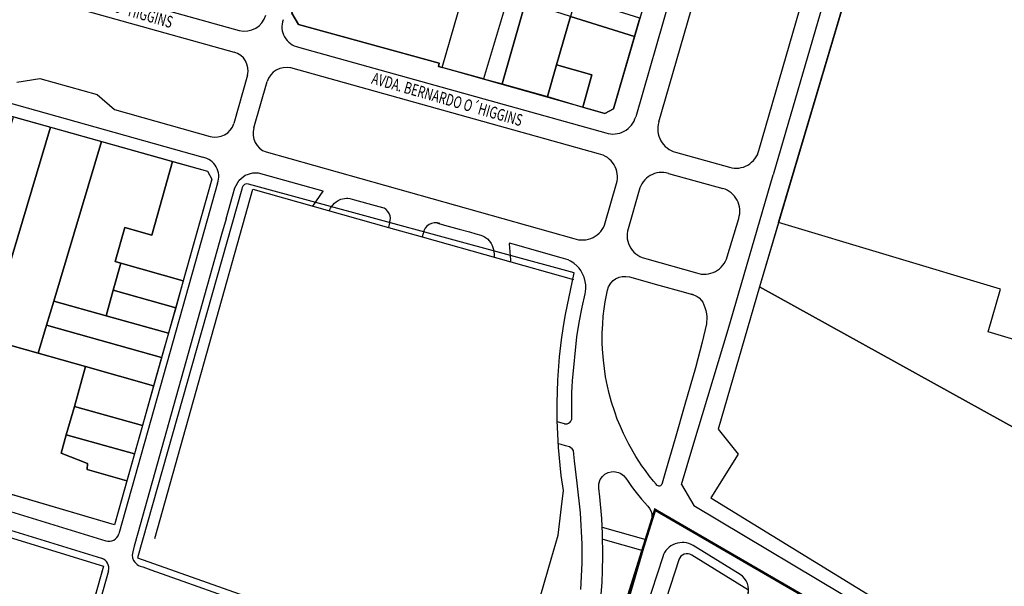
# Model space of a CAD drawing. Units: inches. Extents: x 336191 to 341388, y 6372812 to 6377233.
# Drawn here: x 338492 to 338826, y 6374322 to 6374514 of the extents above; entities that cross this region are included whole.
import ezdxf
from ezdxf.enums import TextEntityAlignment as Align

# ---------------------------------------------------------------- set-up
doc = ezdxf.new("R2010")
doc.units = ezdxf.units.IN
doc.header["$MEASUREMENT"] = 0
doc.linetypes.add('DASHDOT2', pattern=[0.5, 0.25, -0.125, 0, -0.125])
for name, color, linetype in [('CALLES', 10, 'Continuous'), ('DIV_LINEA_CIERRO', 254, 'Continuous'), ('DIV_MANZANA', 4, 'Continuous'), ('DIV_PREDIAL', 254, 'Continuous'), ('POBLACIONES', 150, 'Continuous'), ('POBLACIONES-ETAPAS', 60, 'DASHDOT2')]:
    doc.layers.add(name, color=color, linetype=linetype)
doc.styles.add('RS', font='romans.shx', dxfattribs={"width": 0.7})

msp = doc.modelspace()

# ---------------------------------------------------------------- linework, layer by layer
at = {"layer": 'DIV_LINEA_CIERRO', "ltscale": 3}
msp.add_lwpolyline([(339509.317, 6374780.638), (339270.649, 6374845.145), (339205.726, 6374621.292), (339159.421, 6374462.111), (338787.366, 6374573.422), (338742.882, 6374423.365), (338728.782, 6374375.123), (338735.564, 6374366.595), (338726.364, 6374351.855), (338900.784, 6374244.735)], dxfattribs=at)
at = {"layer": 'DIV_LINEA_CIERRO'}
for points in [[(338614.438, 6374622.54), (338617.052, 6374623.983), (338639.001, 6374617.803), (338638.926, 6374617.492), (338651.228, 6374613.707), (338651.41, 6374614.352), (338725.118, 6374593.576), (338726.566, 6374591.034), (338723.96, 6374582.136), (338721.96, 6374582.778), (338708.278, 6374540.166), (338709.52, 6374539.782), (338693.292, 6374483.816), (338690.359, 6374482.181), (338633.858, 6374498.115), (338634.163, 6374499.254), (338586.339, 6374512.346), (338584.163, 6374516.273), (338595.356, 6374555.725), (338596.006, 6374555.566), (338599.527, 6374567.16), (338598.748, 6374567.382), (338614.438, 6374622.54)], [(338445.86, 6374491.42), (338447.844, 6374492.834), (338555.458, 6374462.64), (338556.991, 6374459.928), (338523.947, 6374342.693), (338413.132, 6374375.343), (338445.86, 6374491.42)], [(338679.947, 6374428.139), (338569.427, 6374458.288), (338568.665, 6374458.32), (338568.116, 6374458.121), (338567.545, 6374457.6), (338567.3, 6374457.081), (338567.141, 6374456.519), (338531.746, 6374331.494), (338573.559, 6374316.66)], [(338537.583, 6374337.994), (338570.849, 6374456.494), (338616.879, 6374443.486), (338628.358, 6374440.345), (338679.668, 6374425.906)], [(338668.586, 6374318.967), (338672.075, 6374330.978), (338674.452, 6374339.161), (338675.844, 6374350.706), (338676.048, 6374352.403), (338676.275, 6374354.286), (338675.58, 6374359.459), (338675.163, 6374362.92), (338674.605, 6374368.919), (338674.152, 6374378.079), (338674.114, 6374383.912), (338674.369, 6374391.735), (338674.989, 6374399.697), (338675.668, 6374405.473), (338676.349, 6374410.067), (338677.044, 6374414.072), (338679.947, 6374428.139)], [(338410.515, 6374362.337), (338520.245, 6374328.595), (338416.825, 6373961.682), (338183.742, 6374048.743), (338192.018, 6374075.2), (338194.718, 6374085.262), (338197.556, 6374086.503), (338321.913, 6374039.087), (338360.025, 6374178.131), (338410.515, 6374362.337)]]:
    msp.add_lwpolyline(points, dxfattribs=at)
msp.add_lwpolyline([(338738.826, 6374318.865, 0.0717954), (338739.117, 6374320.554), (338719.83, 6374332.397, 0.47161), (338715.451, 6374330.894, 0.0112481), (338715.407, 6374330.766), (338706.842, 6374304.373), (338723.83, 6374295.412, 0.4654165), (338732.337, 6374298.867)], format="xyb", close=True, dxfattribs=at)
at = {"layer": 'DIV_MANZANA'}
for p, q in [((338731.883, 6374588.376), (338700.828, 6374481.117)), ((338708.628, 6374479.33), (338739.416, 6374585.406)), ((338742.65, 6374469.71), (338773.321, 6374575.501)), ((338779.28, 6374571.097), (338747.49, 6374461.353)), ((338464.319, 6374538.793), (338566.309, 6374510.37)), ((338462.797, 6374531.461), (338564.514, 6374503.059)), ((338586.414, 6374504.748), (338690.66, 6374475.638)), ((338688.207, 6374468.542), (338583.797, 6374497.646)), ((338452.229, 6374495.982), (338553.948, 6374467.408)), ((338490.846, 6374492.88), (338498.597, 6374494.099)), ((338498.597, 6374494.099), (338518.045, 6374488.641)), ((338569.065, 6374495.162), (338564.447, 6374478.778)), ((338571.284, 6374477.322), (338575.753, 6374493.025)), ((338518.045, 6374488.641), (338523.906, 6374483.6)), ((338523.906, 6374483.6), (338556.451, 6374474.458)), ((338575.382, 6374469.147), (338679.839, 6374439.83)), ((338714.362, 6374469.045), (338732.611, 6374463.97)), ((338711.968, 6374461.908), (338730.386, 6374456.794)), ((338732.169, 6374408.887), (338747.49, 6374461.353)), ((338558.95, 6374458.539), (338554.54, 6374442.891)), ((338558.95, 6374458.539), (338554.54, 6374442.891)), ((338690.487, 6374445.139), (338694.324, 6374458.48)), ((338701.977, 6374456.174), (338698.213, 6374443.085)), ((338561.835, 6374446.464), (338560.31, 6374441.151)), ((338617.319, 6374445.095), (338616.879, 6374443.486)), ((338731.903, 6374433.615), (338735.764, 6374446.595)), ((338554.54, 6374442.891), (338525.43, 6374339.616)), ((338560.31, 6374441.151), (338531.906, 6374339.869)), ((338628.681, 6374441.524), (338628.358, 6374440.345)), ((338704.628, 6374432.891), (338721.468, 6374428.123)), ((338720.246, 6374369.264), (338732.169, 6374408.887)), ((338720.247, 6374369.264), (338732.169, 6374408.887)), ((338413.6, 6374370.256), (338521.032, 6374337.22)), ((338716.31, 6374356.402), (338720.247, 6374369.264)), ((338716.31, 6374356.402), (338720.246, 6374369.264)), ((338716.311, 6374356.406), (338720.247, 6374369.268)), ((338412.215, 6374364.348), (338519.547, 6374331.343)), ((338716.31, 6374356.402), (338720.509, 6374349.259)), ((338716.31, 6374356.402), (338720.508, 6374349.26)), ((338716.31, 6374356.402), (338720.508, 6374349.26)), ((338720.508, 6374349.26), (338786.754, 6374309.765)), ((338689.616, 6374337.822), (338703.241, 6374333.92)), ((338736.258, 6374325.829), (338720.29, 6374335.635)), ((338709.969, 6374331.83), (338703.463, 6374311.78)), ((338521.887, 6374327.048), (338419.521, 6373963.876))]:
    msp.add_line(p, q, dxfattribs=at)
for points in [[(338561.835, 6374446.464), (338564.791, 6374456.963), (338566.218, 6374459.583), (338568.309, 6374461.267), (338570.876, 6374462.073), (338572.701, 6374462.056), (338594.645, 6374455.968), (338594.709, 6374455.921), (338594.704, 6374455.811), (338591.087, 6374450.775)], [(338596.822, 6374449.099), (338597.01, 6374449.626), (338597.293, 6374450.109), (338597.899, 6374450.953), (338598.651, 6374451.814), (338599.226, 6374452.293), (338599.882, 6374452.711), (338600.788, 6374453.115), (338601.959, 6374453.397), (338602.689, 6374453.451), (338603.138, 6374453.44), (338603.833, 6374453.357), (338605.374, 6374452.952), (338612.36, 6374450.991), (338614.907, 6374450.278)], [(338633.532, 6374445.06), (338637.175, 6374444.04), (338640.948, 6374442.983), (338644.419, 6374442.011), (338646.517, 6374441.423), (338648.22, 6374440.946), (338648.821, 6374440.741), (338649.52, 6374440.408), (338650.491, 6374439.732), (338651.253, 6374438.949), (338651.798, 6374438.154), (338652.135, 6374437.468), (338652.383, 6374436.744), (338652.54, 6374436.022), (338652.706, 6374435.171), (338652.8, 6374434.586), (338652.804, 6374434.154), (338652.766, 6374433.831), (338652.677, 6374433.501)], [(338674.151, 6374377.667), (338674.151, 6374377.667), (338675.352, 6374377.33), (338676.553, 6374376.993), (338676.685, 6374376.96), (338676.93, 6374376.924), (338677.185, 6374376.919), (338677.575, 6374376.973), (338677.989, 6374377.122), (338678.343, 6374377.341), (338678.555, 6374377.53), (338678.809, 6374377.849), (338678.905, 6374378.015), (338679.014, 6374378.266), (338679.089, 6374378.535), (338679.13, 6374378.856), (338679.126, 6374379.282), (338679.118, 6374379.802), (338679.13, 6374385.284), (338679.187, 6374387.552), (338679.262, 6374389.527), (338679.358, 6374391.483), (338680.852, 6374406.466), (338681.632, 6374411.351), (338682.612, 6374416.494), (338683.618, 6374421.049), (338683.759, 6374421.761), (338683.871, 6374422.817), (338683.86, 6374424.037), (338683.707, 6374425.219), (338683.3, 6374426.71), (338682.924, 6374427.618), (338682.194, 6374428.904), (338681.592, 6374429.712), (338680.985, 6374430.383), (338679.802, 6374431.402), (338678.728, 6374432.089), (338677.848, 6374432.522), (338675.555, 6374433.26), (338659.224, 6374437.859), (338658.046, 6374438.19), (338658.01, 6374438.193), (338657.985, 6374438.187), (338657.956, 6374438.17), (338657.937, 6374438.15), (338657.925, 6374438.125), (338657.919, 6374438.084), (338657.923, 6374438.029), (338658.336, 6374432.572), (338658.364, 6374432.199), (338658.361, 6374431.902)], [(338691.206, 6374422.241), (338691.607, 6374423.451), (338692.352, 6374424.677), (338693.147, 6374425.51), (338693.966, 6374426.105), (338695.259, 6374426.69), (338696.271, 6374426.917), (338696.899, 6374426.968), (338697.443, 6374426.959), (338698.67, 6374426.753), (338708.646, 6374423.993), (338716.937, 6374421.708), (338720.397, 6374420.741), (338719.89, 6374420.898), (338720.397, 6374420.741), (338721.027, 6374420.478), (338721.696, 6374420.104), (338722.345, 6374419.629), (338723.172, 6374418.795), (338723.544, 6374418.149), (338723.973, 6374417.259), (338724.307, 6374416.388), (338724.611, 6374415.326), (338724.814, 6374414.231), (338724.908, 6374413.222), (338724.921, 6374412.428), (338724.868, 6374411.519), (338724.791, 6374410.892), (338723.338, 6374404.673), (338721.117, 6374395.967), (338717.483, 6374383.452), (338714.155, 6374371.951), (338710.909, 6374360.722), (338709.762, 6374356.757), (338709.693, 6374356.519), (338709.62, 6374356.335), (338709.538, 6374356.205), (338709.371, 6374356.027), (338709.212, 6374355.919), (338708.946, 6374355.82), (338708.681, 6374355.798), (338708.397, 6374355.855), (338708.149, 6374355.985), (338707.975, 6374356.145), (338707.724, 6374356.437), (338706.895, 6374357.428), (338705.37, 6374359.344), (338704.096, 6374361.046), (338702.928, 6374362.698), (338700.857, 6374365.877), (338698.447, 6374370.078), (338696.683, 6374373.607), (338695.617, 6374375.99), (338694.579, 6374378.547), (338693.691, 6374380.975), (338692.614, 6374384.327), (338691.819, 6374387.221), (338691.239, 6374389.681), (338690.602, 6374392.924), (338689.839, 6374398.536), (338689.566, 6374402.209), (338689.488, 6374404.38), (338689.49, 6374407.776), (338689.615, 6374410.74), (338689.826, 6374413.401), (338690.109, 6374415.904), (338690.471, 6374418.368), (338690.869, 6374420.596), (338691.206, 6374422.241)], [(338682.22, 6374320.742), (338682.643, 6374329.677), (338682.651, 6374336.146), (338682.124, 6374346.778), (338681.01, 6374356.76), (338680.037, 6374364.37), (338679.812, 6374366.658), (338679.705, 6374367.866), (338679.283, 6374368.47), (338678.383, 6374369.099), (338677.013, 6374369.489), (338675.532, 6374369.905), (338674.55, 6374370.18), (338674.55, 6374370.18)], [(338689.111, 6374319.065), (338689.397, 6374323.225), (338689.572, 6374327.056), (338689.675, 6374332.098), (338689.557, 6374339.666), (338689.292, 6374344.767), (338688.637, 6374352.203), (338688.291, 6374355.134), (338688.311, 6374356.533), (338688.776, 6374357.992), (338689.545, 6374359.119), (338690.333, 6374359.822), (338691.515, 6374360.451), (338692.452, 6374360.698), (338693.435, 6374360.759), (338694.928, 6374360.473), (338695.778, 6374360.077), (338696.716, 6374359.368), (338697.424, 6374358.517), (338698.22, 6374357.338), (338699.174, 6374355.989), (338700.071, 6374354.78), (338700.994, 6374353.591)], [(338700.994, 6374353.591), (338702.826, 6374351.376), (338704.978, 6374348.994), (338705.556, 6374348.255), (338706.006, 6374347.37), (338706.263, 6374346.461), (338706.346, 6374345.595), (338706.32, 6374345.048), (338706.124, 6374344.08), (338696.661, 6374311.408)], [(338689.439, 6374341.933), (338704.274, 6374337.694)], [(338531.906, 6374339.869), (338530.655, 6374335.406), (338530.133, 6374333.542), (338529.985, 6374332.41), (338530.115, 6374331.447), (338530.432, 6374330.623), (338530.859, 6374329.965), (338531.629, 6374329.229), (338532.11, 6374328.929), (338532.643, 6374328.694), (338533.546, 6374328.373), (338536.302, 6374327.392), (338547.144, 6374323.534), (338562.449, 6374318.089), (338619.196, 6374297.899), (338639.126, 6374290.806)]]:
    msp.add_lwpolyline(points, dxfattribs=at)
msp.add_lwpolyline([(338738.826, 6374318.865, 0.0717954), (338739.117, 6374320.554), (338719.83, 6374332.397, 0.47161), (338715.451, 6374330.894, 0.0112481), (338715.407, 6374330.766), (338706.842, 6374304.373), (338723.83, 6374295.412, 0.4654165), (338732.337, 6374298.867)], format="xyb", close=True, dxfattribs=at)
for centre, radius, start, end in [((338568.156, 6374517.594), 7.456, 255.65883, 344.01043), ((338587.758, 6374511.629), 7.011, 160.00061, 258.94518), ((338562.745, 6374496.779), 6.524, 345.6451, 74.26422), ((338582.258, 6374491.014), 6.808, 76.93203, 162.8234), ((338693.159, 6374483.176), 7.941, 251.66271, 344.97753), ((338558.252, 6374480.686), 6.482, 253.87459, 342.88768), ((338577.499, 6374475.323), 6.529, 162.16789, 251.08023), ((338716.58, 6374477.022), 8.28, 163.81483, 254.46021), ((338552.586, 6374460.795), 6.752, 340.48943, 78.36017), ((338552.586, 6374460.795), 6.752, 340.48943, 78.36017), ((338686.583, 6374460.664), 8.043, 344.23873, 78.34966), ((338734.859, 6374471.689), 8.039, 253.76503, 345.7467), ((338709.716, 6374454.259), 7.973, 73.5961, 166.1022), ((338728.09, 6374449.066), 8.062, 342.15672, 73.45073), ((338613.583, 6374446.509), 3.995, 339.2738, 74.03944), ((338613.583, 6374446.509), 3.995, 339.2738, 74.03944), ((338632.836, 6374440.921), 4.198, 69.54407, 171.73407), ((338632.836, 6374440.92), 4.198, 69.54407, 171.73407), ((338682.727, 6374447.369), 8.073, 249.03389, 343.97044), ((338705.946, 6374440.836), 8.053, 163.78662, 260.5821), ((338724.077, 6374435.826), 8.132, 251.29075, 344.2261), ((338522.061, 6374340.566), 3.5, 252.90734, 344.25861), ((338716.628, 6374329.669), 7, 58.44782, 162.02171), ((338518.519, 6374327.998), 3.5, 344.25861, 72.90734), ((338733.119, 6374320.716), 6, 342.02171, 58.44782)]:
    msp.add_arc(centre, radius, start, end, dxfattribs=at)
at = {"layer": 'DIV_PREDIAL'}
for points in [[(338787.366, 6374573.422), (338990.956, 6374512.186), (338958.084, 6374404.819), (338913.267, 6374418.299), (338894.107, 6374352.742), (338842.396, 6374368.296), (338851.331, 6374398.867), (338820.38, 6374408.176), (338824.588, 6374422.574), (338749.271, 6374445.228), (338787.366, 6374573.422)], [(338595.087, 6374554.777), (338584.163, 6374516.273), (338586.339, 6374512.346), (338634.163, 6374499.254), (338633.858, 6374498.115), (338635.187, 6374497.759), (338647.286, 6374539.729), (338642.962, 6374540.976), (338595.087, 6374554.777)], [(338655.561, 6374553.995), (338671.969, 6374549.539), (338668.158, 6374536.32), (338665.941, 6374528.628), (338660.08, 6374530.317), (338649.221, 6374494.001), (338635.187, 6374497.759), (338647.286, 6374539.729), (338642.962, 6374540.976), (338646.799, 6374554.287), (338655.001, 6374552.053), (338655.561, 6374553.995)], [(338665.941, 6374528.628), (338660.08, 6374530.317), (338649.221, 6374494.001), (338655.476, 6374492.327), (338663.448, 6374519.98), (338665.803, 6374528.15), (338665.941, 6374528.628)], [(338680.509, 6374521.402), (338678.708, 6374515.154), (338700.391, 6374508.297), (338702.201, 6374514.542), (338680.509, 6374521.402)], [(338663.448, 6374519.98), (338655.476, 6374492.327), (338670.864, 6374487.942), (338673.975, 6374498.733), (338678.708, 6374515.154), (338663.448, 6374519.98)], [(338678.708, 6374515.154), (338673.975, 6374498.733), (338685.986, 6374495.27), (338682.852, 6374484.4), (338690.359, 6374482.181), (338693.292, 6374483.816), (338700.391, 6374508.297), (338678.708, 6374515.154)], [(338742.882, 6374423.365), (338728.782, 6374375.123), (338735.564, 6374366.595), (338726.364, 6374351.855), (338900.784, 6374244.735), (338908.894, 6374249.165), (338940.784, 6374229.715), (338940.684, 6374220.215), (338974.724, 6374199.305), (339029.408, 6374165.898), (339098.13, 6374395.848), (339121.252, 6374473.214), (338990.956, 6374512.186), (338958.084, 6374404.819), (338913.267, 6374418.299), (338894.107, 6374352.742), (338842.396, 6374368.296), (338742.882, 6374423.365)], [(338673.975, 6374498.733), (338670.864, 6374487.942), (338682.852, 6374484.4), (338685.986, 6374495.27), (338673.975, 6374498.733)], [(338502.219, 6374477.578), (338484.702, 6374419.137), (338472.186, 6374422.649), (338489.702, 6374481.09), (338502.219, 6374477.578)], [(338502.219, 6374477.578), (338519.55, 6374472.715), (338503.325, 6374418.586), (338500.884, 6374410.442), (338498.013, 6374400.862), (338484.754, 6374404.582), (338480.682, 6374405.725), (338484.702, 6374419.137), (338502.219, 6374477.578)], [(338519.55, 6374472.715), (338543.62, 6374465.962), (338536.566, 6374440.937), (338527.426, 6374443.501), (338524.171, 6374431.951), (338526.096, 6374431.411), (338523.519, 6374422.267), (338521.077, 6374413.605), (338503.325, 6374418.586), (338519.55, 6374472.715)], [(338527.426, 6374443.501), (338536.566, 6374440.937), (338543.62, 6374465.962), (338555.458, 6374462.64), (338556.991, 6374459.928), (338547.278, 6374425.468), (338526.096, 6374431.411), (338524.171, 6374431.951), (338527.426, 6374443.501)], [(338679.947, 6374428.139), (338569.427, 6374458.288), (338568.665, 6374458.32), (338568.116, 6374458.121), (338567.545, 6374457.6), (338567.3, 6374457.081), (338567.141, 6374456.519), (338531.746, 6374331.494), (338573.559, 6374316.66)], [(338742.882, 6374423.365), (338842.396, 6374368.296), (338851.331, 6374398.867), (338820.38, 6374408.176), (338824.588, 6374422.574), (338749.271, 6374445.228), (338742.882, 6374423.365)], [(338526.096, 6374431.411), (338547.278, 6374425.468), (338544.724, 6374416.318), (338523.519, 6374422.267), (338526.096, 6374431.411)], [(338668.586, 6374318.967), (338672.075, 6374330.978), (338674.452, 6374339.161), (338675.844, 6374350.706), (338676.048, 6374352.403), (338676.275, 6374354.286), (338675.58, 6374359.459), (338675.163, 6374362.92), (338674.605, 6374368.919), (338674.152, 6374378.079), (338674.114, 6374383.912), (338674.369, 6374391.735), (338674.989, 6374399.697), (338675.668, 6374405.473), (338676.349, 6374410.067), (338677.044, 6374414.072), (338679.947, 6374428.139)], [(338523.519, 6374422.267), (338544.724, 6374416.318), (338542.282, 6374407.655), (338521.077, 6374413.605), (338523.519, 6374422.267)], [(338503.325, 6374418.586), (338521.077, 6374413.605), (338542.282, 6374407.655), (338539.953, 6374399.481), (338500.884, 6374410.442), (338503.325, 6374418.586)], [(338539.953, 6374399.481), (338537.24, 6374389.856), (338514.133, 6374396.339), (338498.013, 6374400.862), (338500.884, 6374410.442), (338539.953, 6374399.481)], [(338528.152, 6374357.612), (338523.947, 6374342.693), (338485.08, 6374354.145), (338486.979, 6374360.883), (338478.346, 6374363.427), (338481.331, 6374374.015), (338472.697, 6374376.558), (338476.496, 6374390.032), (338479.374, 6374389.184), (338483.054, 6374402.234), (338484.013, 6374401.952), (338484.754, 6374404.582), (338498.013, 6374400.862), (338514.133, 6374396.339), (338510.335, 6374382.864), (338507.605, 6374373.244), (338505.858, 6374366.983), (338514.808, 6374363.464), (338514.672, 6374361.394), (338528.152, 6374357.612)], [(338537.24, 6374389.856), (338533.458, 6374376.376), (338510.335, 6374382.864), (338514.133, 6374396.339), (338537.24, 6374389.856)], [(338533.442, 6374376.381), (338530.729, 6374366.756), (338507.605, 6374373.244), (338510.335, 6374382.864), (338533.442, 6374376.381)], [(338530.729, 6374366.756), (338528.152, 6374357.612), (338514.672, 6374361.394), (338514.808, 6374363.464), (338505.858, 6374366.983), (338507.605, 6374373.244), (338530.729, 6374366.756)], [(338410.515, 6374362.337), (338520.245, 6374328.595), (338488.958, 6374217.594), (338462.657, 6374225.625), (338459.287, 6374213.691), (338456.635, 6374202.399), (338453.922, 6374192.774), (338452.565, 6374187.961), (338450.157, 6374179.238), (338430.598, 6374183.789), (338402.753, 6374190.268), (338405.396, 6374199.912), (338406.983, 6374205.698), (338409.362, 6374214.378), (338410.948, 6374220.165), (338412.798, 6374226.916), (338414.727, 6374226.387), (338419.221, 6374242.782), (338424.043, 6374241.461), (338428.709, 6374254.698), (338384.345, 6374266.858), (338410.515, 6374362.337)]]:
    msp.add_lwpolyline(points, dxfattribs=at)
at = {"layer": 'POBLACIONES', "lineweight": 35, "ltscale": 3, "const_width": 0.85}
msp.add_lwpolyline([(338707.39, 6374347.78), (338774.149, 6374309.066), (338937.854, 6374209.425), (339082.565, 6374115.984), (339219.373, 6374020.025), (339312.04, 6373953.814), (339248.2, 6373815.083), (339327.929, 6373767.642), (339268.275, 6373635.049), (339005.936, 6373733.8), (338875.937, 6373782.896), (338675.01, 6373860.317), (338744.051, 6374043.225), (338622.356, 6374088.795), (338660.596, 6374196.403), (338669.76, 6374225.533), (338684.817, 6374275.759), (338707.39, 6374347.78)], dxfattribs=at)
at = {"layer": 'POBLACIONES-ETAPAS', "lineweight": 35, "ltscale": 3, "const_width": 0.8}
msp.add_lwpolyline([(338707.39, 6374347.78), (338684.817, 6374275.759), (338696.408, 6374272.22), (338717.334, 6374265.43), (338698.719, 6374208.063), (338798.283, 6374146.925), (338846.948, 6374226.176), (338757.475, 6374281.117), (338774.149, 6374309.066), (338707.39, 6374347.78)], dxfattribs=at)

# ---------------------------------------------------------------- texts
at = {"layer": 'CALLES', "style": 'RS', "width": 0.7}
for p in [(338517.611, 6374518.434), (338636.309, 6374485.131)]:
    msp.add_text('AVDA. BERNARDO O´HIGGINS', height=4, rotation=344, dxfattribs=at).set_placement(p, align=Align.CENTER)

doc.saveas('drawing.dxf')
